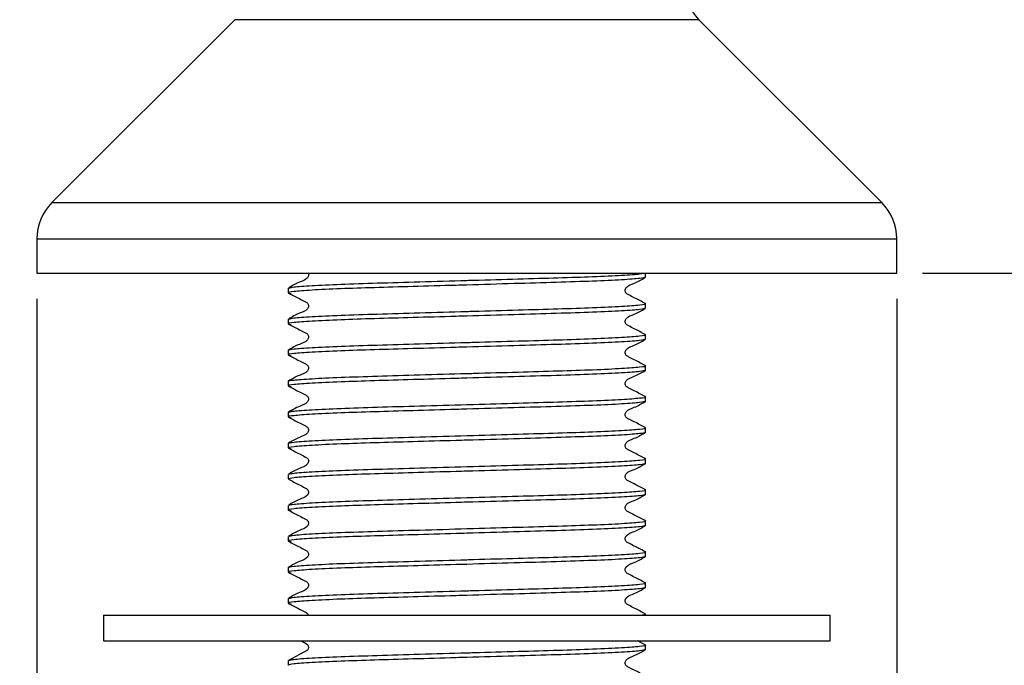
# Model space of a CAD drawing. Units: millimetres. Extents: x 58 to 270, y 34 to 182.
# Drawn here: x 73 to 92, y 62 to 75 of the extents above; entities that cross this region are included whole.
import ezdxf

# ---------------------------------------------------------------- set-up
doc = ezdxf.new("R2010")
doc.units = ezdxf.units.MM
doc.layers.add('DIMENSIONS', color=7, linetype='Continuous')
doc.styles.add('SLDTEXTSTYLE0', font='TXT', dxfattribs={"width": 0.7})
doc.dimstyles.new('SLDDIMSTYLE0', dxfattribs={"dimtxt": 5.037667, "dimasz": 2.116667, "dimexe": 0, "dimexo": 0.0625, "dimgap": 1.259417, "dimtad": 0, "dimtih": 1, "dimtoh": 1, "dimdec": 0, "dimlfac": 3, "dimrnd": 1e-09, "dimzin": 12, "dimdsep": 46, "dimtxsty": 'SLDTEXTSTYLE0', "dimsah": 1, "dimcen": 0.09, "dimadec": 0, "dimazin": 3, "dimtfac": 1, "dimtdec": 0, "dimtofl": 0, "dimtmove": 0, "dimatfit": 3, "dimfxl": 0, "dimfrac": 2, "dimtolj": 1, "dimtzin": 12, "dimarcsym": 0})
doc.dimstyles.new('SLDDIMSTYLE2', dxfattribs={"dimtxt": 5.037667, "dimasz": 2.116667, "dimexe": 0, "dimexo": 0.0625, "dimgap": 1.259417, "dimtad": 0, "dimtih": 1, "dimtoh": 1, "dimdec": 0, "dimlfac": 3, "dimrnd": 1e-09, "dimzin": 12, "dimdsep": 46, "dimtxsty": 'SLDTEXTSTYLE0', "dimsah": 1, "dimcen": 0.09, "dimadec": 0, "dimazin": 3, "dimtfac": 1, "dimtdec": 0, "dimtmove": 0, "dimatfit": 0, "dimfxl": 0, "dimfrac": 2, "dimtolj": 1, "dimtzin": 12, "dimarcsym": 0})

# ---------------------------------------------------------------- blocks, each defined once
blk = doc.blocks.new('_D_4')
at = {"layer": 'DIMENSIONS'}
for p, q in [((90.671, 102.915), (62.534, 102.915)), ((62.534, 102.915), (62.534, 89.327)), ((62.534, 69.581), (62.534, 83.169)), ((72.417, 69.581), (62.534, 69.581))]:
    blk.add_line(p, q, dxfattribs=at)
for points in [[(62.534, 102.915), (61.759, 97.877), (63.31, 97.877)], [(62.534, 69.581), (63.31, 74.619), (61.759, 74.619)]]:
    blk.add_solid(points, dxfattribs=at)
at = {"layer": 'DIMENSIONS', "insert": (58.125, 88.285), "char_height": 3.9687, "attachment_point": 1, "style": 'SLDTEXTSTYLE0'}
blk.add_mtext('100', dxfattribs=at)
blk = doc.blocks.new('_D_5')
at = {"layer": 'DIMENSIONS'}
for p, q in [((90.184, 69.581), (116.116, 69.581)), ((116.116, 69.581), (116.116, 61.827)), ((116.116, 47.915), (116.116, 55.669)), ((84.884, 47.915), (116.116, 47.915))]:
    blk.add_line(p, q, dxfattribs=at)
for points in [[(116.116, 69.581), (115.341, 64.544), (116.891, 64.544)], [(116.116, 47.915), (116.891, 52.952), (115.341, 52.952)]]:
    blk.add_solid(points, dxfattribs=at)
at = {"layer": 'DIMENSIONS', "insert": (113.176, 60.785), "char_height": 3.9687, "attachment_point": 1, "style": 'SLDTEXTSTYLE0'}
blk.add_mtext('65', dxfattribs=at)
blk = doc.blocks.new('_D_6')
at = {"layer": 'DIMENSIONS'}
for p, q in [((72.917, 69.081), (72.917, 37.438)), ((89.684, 69.081), (89.684, 37.438)), ((72.917, 37.438), (63.229, 37.438)), ((89.684, 37.438), (99.372, 37.438))]:
    blk.add_line(p, q, dxfattribs=at)
for points in [[(72.917, 37.438), (67.88, 38.213), (67.88, 36.663)], [(89.684, 37.438), (94.722, 36.663), (94.722, 38.213)]]:
    blk.add_solid(points, dxfattribs=at)
at = {"layer": 'DIMENSIONS', "char_height": 3.9687, "attachment_point": 1, "style": 'SLDTEXTSTYLE0'}
for s, insert in [('%%c', (75.435, 39.475)), ('50', (81.286, 39.475))]:
    blk.add_mtext(s, dxfattribs=dict(at, insert=insert))

msp = doc.modelspace()

# ---------------------------------------------------------------- linework, layer by layer
at = {"color": 7, "linetype": 'Continuous', "lineweight": 25}
for p, q in [((76.774, 74.519), (73.21, 70.955)), ((81.301, 74.519), (76.774, 74.519)), ((85.827, 74.519), (81.301, 74.519)), ((89.391, 70.955), (85.827, 74.519)), ((73.21, 70.955), (81.301, 70.955)), ((81.301, 70.955), (89.391, 70.955)), ((72.917, 70.248), (72.917, 69.581)), ((72.917, 70.248), (81.301, 70.248)), ((81.301, 70.248), (89.684, 70.248)), ((89.684, 69.581), (89.684, 70.248)), ((72.917, 69.581), (81.301, 69.581)), ((81.301, 69.581), (89.684, 69.581)), ((84.784, 69.501), (84.784, 69.581)), ((77.817, 69.288), (77.817, 69.198)), ((84.784, 68.896), (84.784, 68.986)), ((77.817, 68.684), (77.817, 68.593)), ((84.784, 68.291), (84.784, 68.381)), ((77.817, 68.079), (77.817, 67.989)), ((84.784, 67.686), (84.784, 67.776)), ((77.817, 67.474), (77.817, 67.384)), ((84.784, 67.082), (84.784, 67.172)), ((77.817, 66.869), (77.817, 66.779)), ((84.784, 66.477), (84.784, 66.567)), ((77.817, 66.265), (77.817, 66.174)), ((84.784, 65.872), (84.784, 65.962)), ((77.817, 65.66), (77.817, 65.57)), ((84.784, 65.267), (84.784, 65.357)), ((77.817, 65.055), (77.817, 64.965)), ((84.784, 64.662), (84.784, 64.753)), ((77.817, 64.45), (77.817, 64.36)), ((84.784, 64.058), (84.784, 64.148)), ((77.817, 63.845), (77.817, 63.755)), ((84.784, 63.453), (84.784, 63.543)), ((77.817, 63.241), (77.817, 63.151)), ((74.217, 62.915), (74.217, 62.415)), ((74.217, 62.915), (79.756, 62.915)), ((79.756, 62.915), (88.384, 62.915)), ((84.784, 62.915), (84.784, 62.938)), ((88.384, 62.415), (88.384, 62.915)), ((74.217, 62.415), (79.756, 62.415)), ((79.756, 62.415), (88.384, 62.415)), ((84.78, 62.338), (84.631, 62.415)), ((84.784, 62.243), (84.784, 62.334)), ((77.817, 62.031), (77.817, 61.941))]:
    msp.add_line(p, q, dxfattribs=at)
at = {"color": 7, "linetype": 'Continuous', "lineweight": 25, "flags": 128}
msp.add_lwpolyline([(78.066, 62.415), (78.142, 62.376), (78.193, 62.344), (78.209, 62.318), (78.214, 62.288), (78.209, 62.259), (78.193, 62.233), (78.035, 62.146), (77.821, 62.035), (77.821, 62.035)], dxfattribs=at)
at = {"color": 7, "linetype": 'Continuous', "lineweight": 25}
for centre, start, end in [((86.534, 75.226), 180, 225), ((73.917, 70.248), 135, 180), ((88.684, 70.248), 0, 45)]:
    msp.add_arc(centre, 1, start, end, dxfattribs=at)
for points, knots in [([(78.205, 69.581), (78.206, 69.579), (78.213, 69.569), (78.216, 69.545), (78.211, 69.515), (78.165, 69.447), (78.008, 69.402), (77.889, 69.333), (77.821, 69.293)], [0, 0, 0, 0, 0.014102, 0.071299, 0.128494, 0.185872, 0.532879, 1, 1, 1, 1]), ([(77.838, 69.293), (77.858, 69.299), (77.902, 69.314), (78.252, 69.339), (78.812, 69.365), (79.54, 69.389), (80.383, 69.413), (81.035, 69.432), (81.68, 69.451), (82.299, 69.469), (83.095, 69.491), (83.798, 69.514), (84.347, 69.54), (84.68, 69.564), (84.723, 69.577), (84.739, 69.581)], [0, 0, 0, 0, 0.070171, 0.159136, 0.248101, 0.33403, 0.41996, 0.508925, 0.521336, 0.606041, 0.687754, 0.769848, 0.858813, 0.947778, 1, 1, 1, 1]), ([(84.784, 69.501), (84.762, 69.493), (84.716, 69.477), (84.35, 69.45), (83.789, 69.424), (83.061, 69.4), (82.218, 69.376), (81.538, 69.356), (80.876, 69.337), (80.25, 69.319), (79.483, 69.297), (78.8, 69.275), (78.246, 69.249), (77.904, 69.222), (77.776, 69.202), (77.85, 69.19), (77.875, 69.186)], [0, 0, 0, 0, 0.078655, 0.160088, 0.241522, 0.320177, 0.398831, 0.480265, 0.498875, 0.573908, 0.646256, 0.719151, 0.800584, 0.882018, 0.960673, 1, 1, 1, 1]), ([(84.78, 68.99), (84.709, 69.027), (84.602, 69.082), (84.479, 69.147), (84.412, 69.178), (84.391, 69.213), (84.385, 69.243), (84.391, 69.274), (84.436, 69.342), (84.593, 69.387), (84.712, 69.456), (84.78, 69.496)], [0, 0, 0, 0, 0.251451, 0.376524, 0.438401, 0.469287, 0.500075, 0.530864, 0.561751, 0.748546, 1, 1, 1, 1]), ([(77.821, 69.194), (77.893, 69.157), (77.999, 69.103), (78.122, 69.037), (78.189, 69.006), (78.21, 68.971), (78.216, 68.941), (78.21, 68.911), (78.165, 68.842), (78.008, 68.797), (77.889, 68.728), (77.821, 68.688)], [0, 0, 0, 0, 0.251454, 0.376529, 0.438406, 0.469292, 0.500081, 0.530869, 0.561756, 0.748549, 1, 1, 1, 1]), ([(77.838, 68.688), (77.858, 68.694), (77.902, 68.709), (78.252, 68.734), (78.812, 68.761), (79.54, 68.784), (80.383, 68.808), (81.035, 68.827), (81.68, 68.846), (82.299, 68.864), (83.096, 68.886), (83.795, 68.909), (84.357, 68.936), (84.692, 68.962), (84.822, 68.979), (84.771, 68.989), (84.763, 68.99)], [0, 0, 0, 0, 0.066863, 0.151635, 0.236407, 0.318286, 0.400165, 0.484937, 0.496763, 0.577476, 0.655337, 0.733562, 0.818334, 0.903105, 0.984984, 1, 1, 1, 1]), ([(84.784, 68.896), (84.762, 68.888), (84.716, 68.872), (84.35, 68.845), (83.789, 68.819), (83.061, 68.795), (82.218, 68.771), (81.538, 68.751), (80.876, 68.732), (80.25, 68.714), (79.483, 68.693), (78.8, 68.67), (78.246, 68.644), (77.904, 68.617), (77.776, 68.597), (77.85, 68.585), (77.875, 68.582)], [0, 0, 0, 0, 0.078655, 0.160088, 0.241522, 0.320177, 0.398831, 0.480265, 0.498875, 0.573908, 0.646256, 0.719151, 0.800584, 0.882018, 0.960673, 1, 1, 1, 1]), ([(84.78, 68.385), (84.709, 68.422), (84.602, 68.477), (84.479, 68.543), (84.412, 68.573), (84.391, 68.608), (84.385, 68.638), (84.391, 68.669), (84.436, 68.737), (84.593, 68.782), (84.712, 68.852), (84.78, 68.891)], [0, 0, 0, 0, 0.251451, 0.376524, 0.438401, 0.469287, 0.500075, 0.530864, 0.561751, 0.748546, 1, 1, 1, 1]), ([(77.821, 68.589), (77.893, 68.553), (77.999, 68.498), (78.122, 68.432), (78.189, 68.402), (78.21, 68.366), (78.216, 68.336), (78.21, 68.306), (78.165, 68.237), (78.008, 68.192), (77.889, 68.123), (77.821, 68.083)], [0, 0, 0, 0, 0.251454, 0.376529, 0.438406, 0.469292, 0.500081, 0.530869, 0.561756, 0.748549, 1, 1, 1, 1]), ([(77.817, 68.079), (77.84, 68.087), (77.885, 68.103), (78.251, 68.129), (78.812, 68.156), (79.54, 68.18), (80.383, 68.203), (81.035, 68.222), (81.68, 68.241), (82.299, 68.259), (83.096, 68.281), (83.795, 68.305), (84.357, 68.331), (84.692, 68.358), (84.822, 68.375), (84.771, 68.384), (84.763, 68.386)], [0, 0, 0, 0, 0.080668, 0.164186, 0.247703, 0.328371, 0.409039, 0.492557, 0.504207, 0.583726, 0.660436, 0.737503, 0.821021, 0.904539, 0.985207, 1, 1, 1, 1]), ([(84.784, 68.291), (84.762, 68.283), (84.716, 68.267), (84.35, 68.241), (83.789, 68.214), (83.061, 68.19), (82.218, 68.167), (81.538, 68.147), (80.876, 68.128), (80.25, 68.109), (79.483, 68.088), (78.8, 68.065), (78.246, 68.039), (77.904, 68.012), (77.776, 67.993), (77.85, 67.981), (77.875, 67.977)], [0, 0, 0, 0, 0.078655, 0.160088, 0.241522, 0.320177, 0.398831, 0.480265, 0.498875, 0.573908, 0.646256, 0.719151, 0.800584, 0.882018, 0.960673, 1, 1, 1, 1]), ([(84.78, 67.781), (84.709, 67.817), (84.602, 67.872), (84.479, 67.938), (84.412, 67.968), (84.391, 68.004), (84.385, 68.034), (84.391, 68.064), (84.436, 68.133), (84.593, 68.177), (84.712, 68.247), (84.78, 68.287)], [0, 0, 0, 0, 0.251451, 0.376524, 0.438401, 0.469287, 0.500075, 0.530864, 0.561751, 0.748546, 1, 1, 1, 1]), ([(77.821, 67.984), (77.893, 67.948), (77.999, 67.893), (78.122, 67.827), (78.189, 67.797), (78.21, 67.761), (78.216, 67.731), (78.21, 67.701), (78.165, 67.632), (78.008, 67.588), (77.889, 67.518), (77.821, 67.478)], [0, 0, 0, 0, 0.251454, 0.376529, 0.438406, 0.469292, 0.500081, 0.530869, 0.561756, 0.748549, 1, 1, 1, 1]), ([(77.817, 67.474), (77.84, 67.482), (77.885, 67.498), (78.251, 67.524), (78.812, 67.551), (79.54, 67.575), (80.383, 67.599), (81.035, 67.618), (81.68, 67.636), (82.299, 67.654), (83.096, 67.677), (83.795, 67.7), (84.357, 67.726), (84.692, 67.753), (84.822, 67.77), (84.771, 67.779), (84.763, 67.781)], [0, 0, 0, 0, 0.080668, 0.164186, 0.247703, 0.328371, 0.409039, 0.492557, 0.504207, 0.583726, 0.660436, 0.737503, 0.821021, 0.904539, 0.985207, 1, 1, 1, 1]), ([(84.784, 67.686), (84.762, 67.678), (84.716, 67.663), (84.35, 67.636), (83.789, 67.609), (83.061, 67.585), (82.218, 67.562), (81.538, 67.542), (80.876, 67.523), (80.25, 67.505), (79.483, 67.483), (78.8, 67.46), (78.246, 67.434), (77.904, 67.408), (77.776, 67.388), (77.85, 67.376), (77.875, 67.372)], [0, 0, 0, 0, 0.078655, 0.160088, 0.241522, 0.320177, 0.398831, 0.480265, 0.498875, 0.573908, 0.646256, 0.719151, 0.800584, 0.882018, 0.960673, 1, 1, 1, 1]), ([(84.78, 67.176), (84.709, 67.213), (84.602, 67.267), (84.479, 67.333), (84.412, 67.364), (84.391, 67.399), (84.385, 67.429), (84.391, 67.459), (84.436, 67.528), (84.593, 67.573), (84.712, 67.642), (84.78, 67.682)], [0, 0, 0, 0, 0.251451, 0.376524, 0.438401, 0.469287, 0.500075, 0.530864, 0.561751, 0.748546, 1, 1, 1, 1]), ([(77.821, 67.38), (77.893, 67.343), (77.999, 67.288), (78.122, 67.222), (78.189, 67.192), (78.21, 67.157), (78.216, 67.127), (78.21, 67.096), (78.165, 67.028), (78.008, 66.983), (77.889, 66.913), (77.821, 66.874)], [0, 0, 0, 0, 0.251454, 0.376529, 0.438406, 0.469292, 0.500081, 0.530869, 0.561756, 0.748549, 1, 1, 1, 1]), ([(84.784, 67.082), (84.762, 67.074), (84.716, 67.058), (84.35, 67.031), (83.789, 67.004), (83.061, 66.981), (82.218, 66.957), (81.538, 66.937), (80.876, 66.918), (80.25, 66.9), (79.483, 66.878), (78.8, 66.856), (78.246, 66.83), (77.904, 66.803), (77.776, 66.783), (77.85, 66.771), (77.875, 66.767)], [0, 0, 0, 0, 0.078655, 0.160088, 0.241522, 0.320177, 0.398831, 0.480265, 0.498875, 0.573908, 0.646256, 0.719151, 0.800584, 0.882018, 0.960673, 1, 1, 1, 1]), ([(77.838, 66.874), (77.858, 66.88), (77.902, 66.895), (78.252, 66.92), (78.812, 66.946), (79.54, 66.97), (80.383, 66.994), (81.035, 67.013), (81.68, 67.031), (82.299, 67.05), (83.096, 67.072), (83.795, 67.095), (84.357, 67.121), (84.692, 67.148), (84.822, 67.165), (84.771, 67.175), (84.763, 67.176)], [0, 0, 0, 0, 0.066863, 0.151635, 0.236407, 0.318286, 0.400165, 0.484937, 0.496763, 0.577476, 0.655337, 0.733562, 0.818334, 0.903105, 0.984984, 1, 1, 1, 1]), ([(84.78, 66.571), (84.709, 66.608), (84.602, 66.663), (84.479, 66.728), (84.412, 66.759), (84.391, 66.794), (84.385, 66.824), (84.391, 66.854), (84.436, 66.923), (84.593, 66.968), (84.712, 67.037), (84.78, 67.077)], [0, 0, 0, 0, 0.2514508, 0.3765244, 0.4384006, 0.4692869, 0.5000753, 0.530864, 0.5617506, 0.7485461, 1, 1, 1, 1]), ([(77.821, 66.775), (77.893, 66.738), (77.999, 66.683), (78.122, 66.618), (78.189, 66.587), (78.21, 66.552), (78.216, 66.522), (78.21, 66.492), (78.165, 66.423), (78.008, 66.378), (77.889, 66.309), (77.821, 66.269)], [0, 0, 0, 0, 0.251454, 0.376529, 0.438406, 0.469292, 0.500081, 0.530869, 0.561756, 0.748549, 1, 1, 1, 1]), ([(84.784, 66.477), (84.762, 66.469), (84.716, 66.453), (84.35, 66.426), (83.789, 66.4), (83.061, 66.376), (82.218, 66.352), (81.538, 66.332), (80.876, 66.313), (80.25, 66.295), (79.483, 66.274), (78.8, 66.251), (78.246, 66.225), (77.904, 66.198), (77.776, 66.178), (77.85, 66.166), (77.875, 66.162)], [0, 0, 0, 0, 0.078655, 0.160088, 0.241522, 0.320177, 0.398831, 0.480265, 0.498875, 0.573908, 0.646256, 0.719151, 0.800584, 0.882018, 0.960673, 1, 1, 1, 1]), ([(77.838, 66.269), (77.858, 66.275), (77.902, 66.29), (78.252, 66.315), (78.812, 66.342), (79.54, 66.365), (80.383, 66.389), (81.035, 66.408), (81.68, 66.427), (82.299, 66.445), (83.096, 66.467), (83.795, 66.49), (84.357, 66.517), (84.692, 66.543), (84.822, 66.56), (84.771, 66.57), (84.763, 66.571)], [0, 0, 0, 0, 0.066863, 0.151635, 0.236407, 0.318286, 0.400165, 0.484937, 0.496763, 0.577476, 0.655337, 0.733562, 0.818334, 0.903105, 0.984984, 1, 1, 1, 1]), ([(84.78, 65.966), (84.709, 66.003), (84.602, 66.058), (84.479, 66.124), (84.412, 66.154), (84.391, 66.189), (84.385, 66.219), (84.391, 66.25), (84.436, 66.318), (84.593, 66.363), (84.712, 66.433), (84.78, 66.472)], [0, 0, 0, 0, 0.251451, 0.376524, 0.438401, 0.469287, 0.500075, 0.530864, 0.561751, 0.748546, 1, 1, 1, 1]), ([(77.821, 66.17), (77.893, 66.133), (77.999, 66.079), (78.122, 66.013), (78.189, 65.982), (78.21, 65.947), (78.216, 65.917), (78.21, 65.887), (78.165, 65.818), (78.008, 65.773), (77.889, 65.704), (77.821, 65.664)], [0, 0, 0, 0, 0.251454, 0.376529, 0.438406, 0.469292, 0.500081, 0.530869, 0.561756, 0.748549, 1, 1, 1, 1]), ([(84.784, 65.872), (84.762, 65.864), (84.716, 65.848), (84.35, 65.822), (83.789, 65.795), (83.061, 65.771), (82.218, 65.748), (81.538, 65.728), (80.876, 65.709), (80.25, 65.69), (79.484, 65.669), (78.799, 65.646), (78.251, 65.62), (77.885, 65.593), (77.84, 65.577), (77.817, 65.57)], [0, 0, 0, 0, 0.081875, 0.166642, 0.251409, 0.333284, 0.415158, 0.499926, 0.519298, 0.597402, 0.672712, 0.748591, 0.833358, 0.918125, 1, 1, 1, 1]), ([(77.838, 65.664), (77.858, 65.671), (77.902, 65.685), (78.252, 65.71), (78.812, 65.737), (79.54, 65.761), (80.383, 65.784), (81.035, 65.803), (81.68, 65.822), (82.299, 65.84), (83.096, 65.862), (83.795, 65.885), (84.357, 65.912), (84.692, 65.939), (84.822, 65.956), (84.771, 65.965), (84.763, 65.967)], [0, 0, 0, 0, 0.066863, 0.151635, 0.236407, 0.318286, 0.400165, 0.484937, 0.496763, 0.577476, 0.655337, 0.733562, 0.818334, 0.903105, 0.984984, 1, 1, 1, 1]), ([(84.78, 65.362), (84.709, 65.398), (84.602, 65.453), (84.479, 65.519), (84.412, 65.549), (84.391, 65.585), (84.385, 65.615), (84.391, 65.645), (84.436, 65.714), (84.593, 65.758), (84.712, 65.828), (84.78, 65.868)], [0, 0, 0, 0, 0.251451, 0.376524, 0.438401, 0.469287, 0.500075, 0.530864, 0.561751, 0.748546, 1, 1, 1, 1]), ([(77.821, 65.565), (77.893, 65.529), (77.999, 65.474), (78.122, 65.408), (78.189, 65.378), (78.21, 65.342), (78.216, 65.312), (78.21, 65.282), (78.165, 65.213), (78.008, 65.169), (77.889, 65.099), (77.821, 65.059)], [0, 0, 0, 0, 0.251454, 0.376529, 0.438406, 0.469292, 0.500081, 0.530869, 0.561756, 0.748549, 1, 1, 1, 1]), ([(77.838, 65.059), (77.858, 65.066), (77.902, 65.08), (78.252, 65.105), (78.812, 65.132), (79.54, 65.156), (80.383, 65.179), (81.035, 65.199), (81.68, 65.217), (82.299, 65.235), (83.096, 65.258), (83.795, 65.281), (84.357, 65.307), (84.692, 65.334), (84.822, 65.351), (84.771, 65.36), (84.763, 65.362)], [0, 0, 0, 0, 0.066863, 0.151635, 0.236407, 0.318286, 0.400165, 0.484937, 0.496763, 0.577476, 0.655337, 0.733562, 0.818334, 0.903105, 0.984984, 1, 1, 1, 1]), ([(84.784, 65.267), (84.762, 65.259), (84.716, 65.244), (84.35, 65.217), (83.789, 65.19), (83.061, 65.166), (82.218, 65.143), (81.538, 65.123), (80.876, 65.104), (80.25, 65.086), (79.483, 65.064), (78.8, 65.041), (78.246, 65.015), (77.904, 64.989), (77.776, 64.969), (77.85, 64.957), (77.875, 64.953)], [0, 0, 0, 0, 0.078655, 0.160088, 0.241522, 0.320177, 0.398831, 0.480265, 0.498875, 0.573908, 0.646256, 0.719151, 0.800584, 0.882018, 0.960673, 1, 1, 1, 1]), ([(84.78, 64.757), (84.709, 64.793), (84.602, 64.848), (84.479, 64.914), (84.412, 64.945), (84.391, 64.98), (84.385, 65.01), (84.391, 65.04), (84.436, 65.109), (84.593, 65.154), (84.712, 65.223), (84.78, 65.263)], [0, 0, 0, 0, 0.251451, 0.376524, 0.438401, 0.469287, 0.500075, 0.530864, 0.561751, 0.748546, 1, 1, 1, 1]), ([(77.821, 64.961), (77.893, 64.924), (77.999, 64.869), (78.122, 64.803), (78.189, 64.773), (78.21, 64.738), (78.216, 64.708), (78.21, 64.677), (78.165, 64.609), (78.008, 64.564), (77.889, 64.494), (77.821, 64.455)], [0, 0, 0, 0, 0.251454, 0.376529, 0.438406, 0.469292, 0.500081, 0.530869, 0.561756, 0.748549, 1, 1, 1, 1]), ([(77.838, 64.455), (77.858, 64.461), (77.902, 64.476), (78.252, 64.501), (78.812, 64.527), (79.54, 64.551), (80.383, 64.575), (81.035, 64.594), (81.68, 64.612), (82.299, 64.631), (83.096, 64.653), (83.795, 64.676), (84.357, 64.702), (84.692, 64.729), (84.822, 64.746), (84.771, 64.756), (84.763, 64.757)], [0, 0, 0, 0, 0.066863, 0.151635, 0.236407, 0.318286, 0.400165, 0.484937, 0.496763, 0.577476, 0.655337, 0.733562, 0.818334, 0.903105, 0.984984, 1, 1, 1, 1]), ([(84.784, 64.662), (84.762, 64.655), (84.716, 64.639), (84.35, 64.612), (83.789, 64.585), (83.061, 64.562), (82.218, 64.538), (81.538, 64.518), (80.876, 64.499), (80.25, 64.481), (79.483, 64.459), (78.8, 64.437), (78.246, 64.411), (77.904, 64.384), (77.776, 64.364), (77.85, 64.352), (77.875, 64.348)], [0, 0, 0, 0, 0.078655, 0.160088, 0.241522, 0.320177, 0.398831, 0.480265, 0.498875, 0.573908, 0.646256, 0.719151, 0.800584, 0.882018, 0.960673, 1, 1, 1, 1]), ([(84.78, 64.152), (84.709, 64.189), (84.602, 64.243), (84.479, 64.309), (84.412, 64.34), (84.391, 64.375), (84.385, 64.405), (84.391, 64.435), (84.436, 64.504), (84.593, 64.549), (84.712, 64.618), (84.78, 64.658)], [0, 0, 0, 0, 0.251451, 0.376524, 0.438401, 0.469287, 0.500075, 0.530864, 0.561751, 0.748546, 1, 1, 1, 1]), ([(77.821, 64.356), (77.893, 64.319), (77.999, 64.264), (78.122, 64.199), (78.189, 64.168), (78.21, 64.133), (78.216, 64.103), (78.21, 64.073), (78.165, 64.004), (78.008, 63.959), (77.889, 63.89), (77.821, 63.85)], [0, 0, 0, 0, 0.251454, 0.376529, 0.438406, 0.469292, 0.500081, 0.530869, 0.561756, 0.748549, 1, 1, 1, 1]), ([(77.817, 63.845), (77.84, 63.853), (77.885, 63.869), (78.251, 63.896), (78.812, 63.923), (79.54, 63.946), (80.383, 63.97), (81.035, 63.989), (81.68, 64.008), (82.299, 64.026), (83.096, 64.048), (83.795, 64.071), (84.357, 64.097), (84.692, 64.124), (84.822, 64.141), (84.771, 64.151), (84.763, 64.152)], [0, 0, 0, 0, 0.080668, 0.164186, 0.247703, 0.328371, 0.409039, 0.492557, 0.504207, 0.583726, 0.660436, 0.737503, 0.821021, 0.904539, 0.985207, 1, 1, 1, 1]), ([(84.784, 64.058), (84.762, 64.05), (84.716, 64.034), (84.35, 64.007), (83.789, 63.981), (83.061, 63.957), (82.218, 63.933), (81.538, 63.913), (80.876, 63.894), (80.25, 63.876), (79.483, 63.855), (78.8, 63.832), (78.246, 63.806), (77.904, 63.779), (77.776, 63.759), (77.85, 63.747), (77.875, 63.743)], [0, 0, 0, 0, 0.078655, 0.160088, 0.241522, 0.320177, 0.398831, 0.480265, 0.498875, 0.573908, 0.646256, 0.719151, 0.800584, 0.882018, 0.960673, 1, 1, 1, 1]), ([(84.78, 63.547), (84.709, 63.584), (84.602, 63.639), (84.479, 63.705), (84.412, 63.735), (84.391, 63.77), (84.385, 63.8), (84.391, 63.831), (84.436, 63.899), (84.593, 63.944), (84.712, 64.014), (84.78, 64.053)], [0, 0, 0, 0, 0.251451, 0.376524, 0.438401, 0.469287, 0.500075, 0.530864, 0.561751, 0.748546, 1, 1, 1, 1]), ([(77.821, 63.751), (77.893, 63.714), (77.999, 63.66), (78.122, 63.594), (78.189, 63.563), (78.21, 63.528), (78.216, 63.498), (78.21, 63.468), (78.165, 63.399), (78.008, 63.354), (77.889, 63.285), (77.821, 63.245)], [0, 0, 0, 0, 0.251454, 0.376529, 0.438406, 0.469292, 0.500081, 0.530869, 0.561756, 0.748549, 1, 1, 1, 1]), ([(84.784, 63.453), (84.762, 63.445), (84.716, 63.429), (84.35, 63.403), (83.789, 63.376), (83.061, 63.352), (82.218, 63.328), (81.538, 63.309), (80.876, 63.289), (80.25, 63.271), (79.483, 63.25), (78.8, 63.227), (78.246, 63.201), (77.904, 63.174), (77.776, 63.155), (77.85, 63.143), (77.875, 63.139)], [0, 0, 0, 0, 0.078655, 0.160088, 0.241522, 0.320177, 0.398831, 0.480265, 0.498875, 0.573908, 0.646256, 0.719151, 0.800584, 0.882018, 0.960673, 1, 1, 1, 1]), ([(77.838, 63.245), (77.858, 63.252), (77.902, 63.266), (78.252, 63.291), (78.812, 63.318), (79.54, 63.342), (80.383, 63.365), (81.035, 63.384), (81.68, 63.403), (82.299, 63.421), (83.096, 63.443), (83.795, 63.466), (84.357, 63.493), (84.692, 63.519), (84.822, 63.537), (84.771, 63.546), (84.763, 63.547)], [0, 0, 0, 0, 0.066863, 0.151635, 0.236407, 0.318286, 0.400165, 0.484937, 0.496763, 0.577476, 0.655337, 0.733562, 0.818334, 0.903105, 0.984984, 1, 1, 1, 1]), ([(84.78, 62.943), (84.709, 62.979), (84.602, 63.034), (84.479, 63.1), (84.412, 63.13), (84.391, 63.166), (84.385, 63.196), (84.391, 63.226), (84.436, 63.295), (84.593, 63.339), (84.712, 63.409), (84.78, 63.449)], [0, 0, 0, 0, 0.251451, 0.376524, 0.438401, 0.469287, 0.500075, 0.530864, 0.561751, 0.748546, 1, 1, 1, 1]), ([(77.821, 63.146), (77.892, 63.11), (77.999, 63.055), (78.123, 62.989), (78.188, 62.958), (78.208, 62.93), (78.21, 62.917), (78.21, 62.915)], [0, 0, 0, 0, 0.526438, 0.788293, 0.917837, 0.9825, 1, 1, 1, 1]), ([(84.67, 62.915), (84.74, 62.923), (84.823, 62.932), (84.771, 62.941), (84.763, 62.943)], [0, 0, 0, 0, 0.843826, 1, 1, 1, 1]), ([(84.784, 62.243), (84.762, 62.236), (84.716, 62.22), (84.35, 62.193), (83.789, 62.166), (83.061, 62.143), (82.218, 62.119), (81.538, 62.099), (80.876, 62.08), (80.25, 62.062), (79.484, 62.04), (78.799, 62.017), (78.251, 61.991), (77.885, 61.965), (77.84, 61.949), (77.817, 61.941)], [0, 0, 0, 0, 0.081875, 0.166642, 0.251409, 0.333284, 0.415158, 0.499926, 0.519298, 0.597402, 0.672712, 0.748591, 0.833358, 0.918125, 1, 1, 1, 1]), ([(77.838, 62.036), (77.858, 62.042), (77.902, 62.056), (78.252, 62.082), (78.812, 62.108), (79.54, 62.132), (80.383, 62.156), (81.035, 62.175), (81.68, 62.193), (82.299, 62.211), (83.096, 62.234), (83.795, 62.257), (84.357, 62.283), (84.692, 62.31), (84.822, 62.327), (84.771, 62.337), (84.763, 62.338)], [0, 0, 0, 0, 0.066863, 0.151635, 0.236407, 0.318286, 0.400165, 0.484937, 0.496763, 0.577476, 0.655337, 0.733562, 0.818334, 0.903105, 0.984984, 1, 1, 1, 1]), ([(84.78, 61.733), (84.709, 61.77), (84.602, 61.824), (84.479, 61.89), (84.412, 61.921), (84.391, 61.956), (84.385, 61.986), (84.391, 62.016), (84.436, 62.085), (84.593, 62.13), (84.712, 62.199), (84.78, 62.239)], [0, 0, 0, 0, 0.251451, 0.376524, 0.438401, 0.469287, 0.500075, 0.530864, 0.561751, 0.748546, 1, 1, 1, 1])]:
    msp.add_open_spline(points, degree=3, knots=knots, dxfattribs=at)

# ---------------------------------------------------------------- dimensions: what is measured, and where the dimension line sits
at = {"layer": 'DIMENSIONS'}
for base, p1, p2, picture, middle in [((62.534, 102.915), (72.917, 69.581), (91.171, 102.915), '_D_4', (62.534, 86.248)), ((116.116, 47.915), (89.684, 69.581), (84.384, 47.915), '_D_5', (116.116, 58.748))]:
    dim = msp.add_linear_dim(base=base, p1=p1, p2=p2, angle=90, dimstyle='SLDDIMSTYLE0', dxfattribs=at)
    dim.commit()
    dim.dimension.update_dxf_attribs({"geometry": picture, "text_midpoint": middle, "dimtype": 160})
dim = msp.add_linear_dim(base=(72.917, 37.438), p1=(89.684, 69.581), p2=(72.917, 69.581), text='%%c<>', dimstyle='SLDDIMSTYLE2', dxfattribs=at)
dim.commit()
dim.dimension.update_dxf_attribs({"geometry": '_D_6', "text_midpoint": (81.301, 37.438), "dimtype": 160})

doc.saveas('drawing.dxf')
